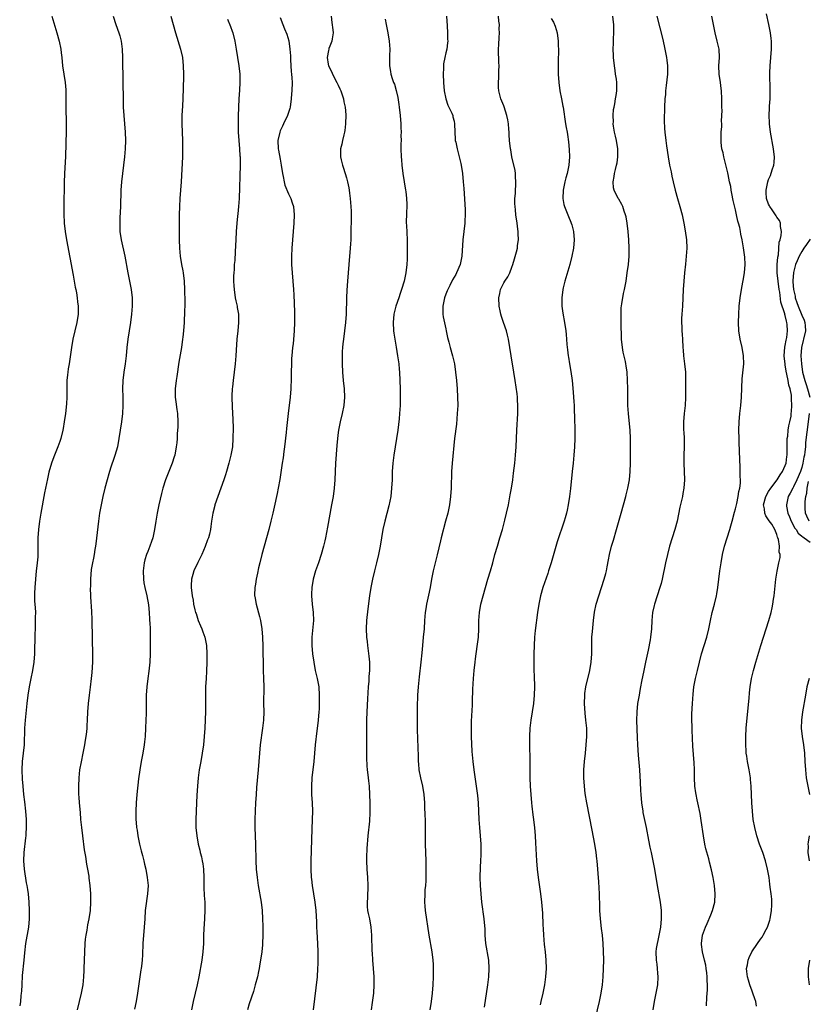
# Model space of a CAD drawing. Units: inches. Extents: x 2580000 to 2583000, y 1488000 to 1491000.
# Drawn here: x 2580178 to 2580369, y 1488202 to 1488440 of the extents above; entities that cross this region are included whole.
import ezdxf

# ---------------------------------------------------------------- set-up
doc = ezdxf.new("R2010")
doc.units = ezdxf.units.IN
doc.header["$MEASUREMENT"] = 0
doc.layers.add('LD25801488_10ft', color=53, linetype='Continuous')

msp = doc.modelspace()

# ---------------------------------------------------------------- linework, layer by layer
at = {"layer": 'LD25801488_10ft'}
for points, elevation in [([(2580185.87, 1488441), (2580187.08, 1488437), (2580187.63, 1488435), (2580188.03, 1488433), (2580188.12, 1488432.12), (2580188.26, 1488431), (2580188.43, 1488429), (2580188.7, 1488427), (2580189.02, 1488425), (2580189.19, 1488423.19), (2580189.21, 1488423), (2580189.25, 1488421.25), (2580189.25, 1488418.75), (2580189.32, 1488415.31), (2580189.3, 1488413.3), (2580189.11, 1488407.11), (2580188.89, 1488403), (2580188.84, 1488400.84), (2580188.74, 1488395), (2580188.74, 1488393.26), (2580188.83, 1488391), (2580189.03, 1488389), (2580189.35, 1488387), (2580191, 1488378.44), (2580191.27, 1488377), (2580191.51, 1488375.51), (2580191.64, 1488375), (2580191.79, 1488374.21), (2580191.95, 1488373), (2580192.02, 1488372.02), (2580192.16, 1488371), (2580192.19, 1488369.81), (2580192.18, 1488369), (2580191.91, 1488367), (2580190.94, 1488363), (2580190.58, 1488361), (2580190, 1488357), (2580189.79, 1488355.79), (2580189.69, 1488355), (2580189.63, 1488354.37), (2580189.48, 1488353), (2580189.45, 1488351), (2580189.46, 1488349.46), (2580189.45, 1488349), (2580189.37, 1488347.37), (2580189.12, 1488345), (2580188.84, 1488343), (2580188.56, 1488341.44), (2580188.48, 1488341), (2580187.97, 1488339), (2580187.74, 1488338.26), (2580187.28, 1488337), (2580186.49, 1488335), (2580186.09, 1488333.91), (2580185.75, 1488333), (2580185.14, 1488330.86), (2580184.77, 1488329.23), (2580184.09, 1488325.91), (2580183.15, 1488321), (2580182.82, 1488319), (2580182.58, 1488317), (2580182.46, 1488315), (2580182.42, 1488313.58), (2580182.48, 1488312.48), (2580182.42, 1488311), (2580182.42, 1488310.42), (2580182.27, 1488309), (2580182.21, 1488308.21), (2580182.05, 1488307), (2580181.85, 1488305), (2580181.71, 1488303), (2580181.66, 1488301.66), (2580181.68, 1488299.68), (2580181.82, 1488298.18), (2580181.85, 1488297), (2580181.82, 1488295.82), (2580181.84, 1488295), (2580181.78, 1488293.78), (2580181.77, 1488293), (2580181.71, 1488291.71), (2580181.66, 1488287), (2580181.5, 1488285), (2580181.16, 1488283), (2580180.74, 1488281), (2580180.34, 1488279), (2580180.03, 1488277), (2580179.8, 1488275), (2580179.39, 1488271), (2580179.24, 1488269), (2580179.12, 1488265), (2580178.92, 1488263), (2580178.7, 1488261), (2580178.62, 1488259), (2580178.68, 1488256.68), (2580178.79, 1488255), (2580178.98, 1488253), (2580179.21, 1488251.21), (2580179.46, 1488249), (2580179.6, 1488247), (2580179.63, 1488246.37), (2580179.62, 1488245), (2580179.52, 1488243.52), (2580179.52, 1488243), (2580179.48, 1488242.52), (2580179.08, 1488239), (2580178.99, 1488237), (2580179.12, 1488235), (2580179.66, 1488231.66), (2580179.8, 1488231), (2580179.97, 1488230.03), (2580180.1, 1488229), (2580180.28, 1488227), (2580180.37, 1488225), (2580180.37, 1488223), (2580180.19, 1488221), (2580179.46, 1488217), (2580179.21, 1488214.79), (2580179.06, 1488213), (2580178.7, 1488209.3), (2580178.55, 1488207), (2580178.47, 1488205.53), (2580178.43, 1488205), (2580178.35, 1488204.35), (2580178.23, 1488203), (2580178.07, 1488201.93)], 10530), ([(2580200.68, 1488441), (2580201.33, 1488439), (2580202.02, 1488437), (2580202.24, 1488436.24), (2580202.56, 1488435), (2580202.84, 1488433), (2580202.92, 1488431), (2580203.02, 1488425), (2580203.03, 1488421), (2580203.09, 1488419), (2580203.21, 1488417), (2580203.39, 1488415), (2580203.54, 1488413), (2580203.61, 1488411), (2580203.56, 1488409), (2580203.41, 1488407), (2580203.18, 1488405), (2580202.9, 1488403), (2580202.65, 1488401), (2580202.51, 1488399), (2580202.39, 1488395), (2580202.27, 1488392.27), (2580202.24, 1488391), (2580202.3, 1488389.7), (2580202.3, 1488389), (2580202.58, 1488387), (2580203.47, 1488383), (2580204.17, 1488379), (2580205.02, 1488375.02), (2580205.23, 1488373), (2580205.22, 1488371), (2580205.1, 1488369), (2580204.87, 1488367), (2580204.19, 1488363), (2580203.94, 1488361), (2580203.78, 1488359), (2580203.57, 1488357), (2580203.26, 1488355), (2580203.01, 1488353), (2580202.93, 1488351), (2580202.97, 1488349.03), (2580202.97, 1488347), (2580202.87, 1488345), (2580202.67, 1488343), (2580202.38, 1488341), (2580202.06, 1488339), (2580201.66, 1488337), (2580201.08, 1488334.92), (2580200.58, 1488333.42), (2580200.41, 1488333), (2580200.11, 1488332.11), (2580199.74, 1488331), (2580199.57, 1488330.43), (2580199.17, 1488329), (2580198.67, 1488327), (2580198.19, 1488325), (2580197.75, 1488323), (2580197.38, 1488321), (2580197.09, 1488319), (2580196.47, 1488313.53), (2580196.38, 1488313), (2580196.22, 1488312.22), (2580196.04, 1488311), (2580195.93, 1488310.07), (2580195.65, 1488309), (2580195.36, 1488307.36), (2580195.16, 1488305), (2580195.14, 1488303.14), (2580195.13, 1488302.87), (2580195.17, 1488301), (2580195.29, 1488299.29), (2580195.3, 1488298.7), (2580195.43, 1488297), (2580195.51, 1488295.51), (2580195.55, 1488290.45), (2580195.69, 1488287), (2580195.68, 1488285), (2580195.51, 1488282.49), (2580195.35, 1488281), (2580195.1, 1488278.9), (2580194.83, 1488277), (2580194.58, 1488275), (2580194.46, 1488273), (2580194.4, 1488271), (2580194.29, 1488269.71), (2580194.25, 1488269), (2580194.18, 1488268.18), (2580194.01, 1488267), (2580193.86, 1488266.14), (2580193.71, 1488265), (2580193.33, 1488263), (2580192.89, 1488260.89), (2580192.55, 1488259), (2580192.32, 1488257), (2580192.24, 1488255), (2580192.26, 1488253.74), (2580192.29, 1488253), (2580192.35, 1488252.35), (2580192.44, 1488251), (2580192.66, 1488248.66), (2580192.8, 1488247), (2580192.99, 1488245.01), (2580193.23, 1488243), (2580193.66, 1488239.66), (2580193.93, 1488238.07), (2580194.22, 1488236.22), (2580194.44, 1488235), (2580194.74, 1488233.26), (2580194.79, 1488232.79), (2580195.04, 1488231), (2580195.19, 1488229), (2580195.2, 1488227), (2580195.07, 1488225), (2580194.78, 1488223), (2580194.47, 1488221.53), (2580194.26, 1488220.26), (2580194.02, 1488219), (2580193.91, 1488218.09), (2580193.81, 1488217), (2580193.69, 1488215), (2580193.57, 1488211), (2580193.53, 1488210.47), (2580193.48, 1488209), (2580193.29, 1488207), (2580192.94, 1488205), (2580191.99, 1488201)], 10540), ([(2580214.61, 1488441), (2580215.12, 1488439), (2580215.69, 1488437), (2580216.92, 1488433), (2580217.37, 1488431), (2580217.6, 1488429), (2580217.64, 1488427), (2580217.63, 1488426.37), (2580217.45, 1488421), (2580217.38, 1488419.38), (2580217.26, 1488417), (2580217.22, 1488415), (2580217.29, 1488413), (2580217.4, 1488411), (2580217.44, 1488409), (2580217.38, 1488407), (2580217.05, 1488401), (2580216.75, 1488397), (2580216.64, 1488395), (2580216.61, 1488393), (2580216.61, 1488387), (2580216.67, 1488385), (2580216.85, 1488383), (2580217.18, 1488381), (2580217.47, 1488379.47), (2580217.54, 1488379), (2580217.79, 1488377), (2580217.9, 1488375), (2580217.93, 1488371.93), (2580217.89, 1488369), (2580217.83, 1488367.83), (2580217.79, 1488367), (2580217.64, 1488365), (2580217.47, 1488363.47), (2580217.42, 1488363), (2580217.13, 1488361), (2580216.55, 1488357.45), (2580216.03, 1488353.97), (2580215.85, 1488353), (2580215.64, 1488351), (2580215.66, 1488349), (2580215.82, 1488347.82), (2580216.03, 1488345.97), (2580216.17, 1488345), (2580216.26, 1488343), (2580216.24, 1488341.76), (2580216.2, 1488341), (2580216.13, 1488340.13), (2580216.08, 1488339), (2580216.01, 1488337.99), (2580215.91, 1488337), (2580215.53, 1488335), (2580215.4, 1488334.6), (2580214.88, 1488333), (2580213.76, 1488330.24), (2580213.29, 1488329), (2580212.67, 1488327), (2580212.32, 1488325.68), (2580211.72, 1488323), (2580211.31, 1488321), (2580210.96, 1488319), (2580210.63, 1488317), (2580210.2, 1488315), (2580209.89, 1488314.11), (2580209.53, 1488313), (2580209, 1488311.7), (2580208.74, 1488311), (2580208.34, 1488309.66), (2580208.17, 1488309), (2580207.92, 1488307), (2580207.97, 1488305), (2580208.1, 1488304.1), (2580208.3, 1488303), (2580208.77, 1488301), (2580209.15, 1488298.85), (2580209.31, 1488297), (2580209.39, 1488295.39), (2580209.46, 1488295), (2580209.51, 1488294.49), (2580209.56, 1488293), (2580209.59, 1488291), (2580209.59, 1488289), (2580209.57, 1488287), (2580209.47, 1488285), (2580209.24, 1488282.76), (2580209, 1488281), (2580208.79, 1488279), (2580208.66, 1488277), (2580208.61, 1488275), (2580208.6, 1488272.6), (2580208.57, 1488271), (2580208.49, 1488269), (2580208.36, 1488267), (2580208.25, 1488265.75), (2580208.15, 1488265), (2580207.82, 1488263), (2580207.43, 1488261), (2580207.08, 1488259), (2580206.78, 1488256.78), (2580206.37, 1488253), (2580206.2, 1488251), (2580206.1, 1488249), (2580206.12, 1488247), (2580206.21, 1488246.21), (2580206.3, 1488245), (2580206.41, 1488244.41), (2580206.61, 1488243), (2580207.03, 1488241), (2580207.41, 1488239.41), (2580207.74, 1488238.26), (2580208.06, 1488237), (2580208.22, 1488236.22), (2580208.52, 1488235), (2580208.88, 1488233), (2580209.07, 1488231), (2580208.98, 1488229), (2580208.47, 1488225.53), (2580208.41, 1488225), (2580208.28, 1488223), (2580208.18, 1488221), (2580207.83, 1488217), (2580207.71, 1488214.29), (2580207.67, 1488213), (2580207.52, 1488211.52), (2580207.45, 1488211), (2580207.37, 1488210.63), (2580206.53, 1488205), (2580206.17, 1488203), (2580205.78, 1488201.17)], 10550), ([(2580241, 1488440.66), (2580241.62, 1488439), (2580242.05, 1488437.95), (2580242.64, 1488436.64), (2580243.09, 1488435.08), (2580243.37, 1488433), (2580243.46, 1488431.46), (2580243.47, 1488431), (2580243.51, 1488430.49), (2580243.65, 1488427.65), (2580243.76, 1488427), (2580243.85, 1488426.15), (2580243.88, 1488425), (2580243.82, 1488423), (2580243.76, 1488422.24), (2580243.68, 1488421), (2580243.42, 1488419), (2580243.33, 1488418.67), (2580243, 1488417.7), (2580242.78, 1488417), (2580241.81, 1488415), (2580241.53, 1488414.47), (2580241, 1488413.27), (2580240.9, 1488413), (2580240.47, 1488411), (2580240.53, 1488409), (2580240.62, 1488408.62), (2580241, 1488406.49), (2580241.25, 1488405), (2580241.53, 1488403), (2580241.7, 1488402.3), (2580241.95, 1488401), (2580242.16, 1488400.16), (2580243, 1488398.07), (2580243.58, 1488397), (2580243.93, 1488395.93), (2580244.21, 1488395), (2580244.35, 1488393), (2580244.26, 1488391), (2580243.96, 1488387), (2580243.84, 1488385), (2580243.76, 1488383), (2580243.76, 1488382.24), (2580243.77, 1488381), (2580243.88, 1488379), (2580244.05, 1488377), (2580244.21, 1488375), (2580244.27, 1488373.73), (2580244.42, 1488369.58), (2580244.48, 1488368.48), (2580244.48, 1488367), (2580244.39, 1488365), (2580244.11, 1488361.89), (2580244, 1488361), (2580243.89, 1488359.89), (2580243.76, 1488358.24), (2580243.7, 1488357), (2580243.66, 1488355), (2580243.64, 1488353), (2580243.59, 1488351.59), (2580243.58, 1488351), (2580243.43, 1488349), (2580242.92, 1488345.07), (2580242.55, 1488341.45), (2580242.48, 1488340.48), (2580242.04, 1488337), (2580241.87, 1488335.87), (2580241.68, 1488334.32), (2580241.46, 1488333), (2580240.88, 1488329.12), (2580240.53, 1488327), (2580240.3, 1488325.7), (2580239.57, 1488322.43), (2580239.22, 1488321), (2580238.77, 1488319), (2580238.29, 1488317), (2580237.73, 1488315), (2580237.11, 1488313), (2580236.54, 1488311), (2580236.05, 1488309), (2580235.78, 1488307.78), (2580235.54, 1488306.46), (2580235.21, 1488305), (2580235, 1488303.78), (2580234.84, 1488303), (2580234.81, 1488301.19), (2580234.82, 1488301), (2580234.86, 1488300.86), (2580235.2, 1488299), (2580236.04, 1488296.04), (2580236.26, 1488295), (2580236.57, 1488293), (2580236.72, 1488291), (2580236.81, 1488288.81), (2580236.84, 1488287), (2580236.85, 1488285.15), (2580236.89, 1488283), (2580236.97, 1488281), (2580237.03, 1488279), (2580237, 1488275), (2580237.02, 1488273), (2580236.94, 1488271), (2580236.74, 1488269), (2580236.2, 1488265), (2580235.98, 1488263), (2580235.68, 1488259), (2580235.29, 1488254.71), (2580235.16, 1488253), (2580235.04, 1488251), (2580234.94, 1488249.06), (2580234.87, 1488247), (2580234.88, 1488245), (2580235.06, 1488241), (2580235.1, 1488237), (2580235.2, 1488235), (2580235.41, 1488233), (2580235.71, 1488231), (2580236.39, 1488227), (2580236.63, 1488225), (2580236.74, 1488223), (2580236.77, 1488221.23), (2580236.77, 1488219), (2580236.73, 1488217), (2580236.71, 1488216.71), (2580236.57, 1488215), (2580236.28, 1488213), (2580236.12, 1488212.12), (2580235.93, 1488211), (2580235.78, 1488210.22), (2580235.51, 1488209), (2580234.99, 1488207), (2580234.54, 1488205.46), (2580233.53, 1488202.47), (2580233.12, 1488201)], 10570), ([(2580253.32, 1488441), (2580253.51, 1488439.51), (2580253.68, 1488437.68), (2580253.76, 1488437), (2580253.55, 1488435.55), (2580253.49, 1488435), (2580253, 1488433.79), (2580252.79, 1488433.21), (2580252.73, 1488433), (2580252.68, 1488432.68), (2580252.31, 1488431), (2580252.59, 1488429.41), (2580252.67, 1488429), (2580253.46, 1488427.46), (2580253.65, 1488427), (2580254.72, 1488425), (2580254.79, 1488424.79), (2580255, 1488424.38), (2580255.42, 1488423.42), (2580255.64, 1488423), (2580256.01, 1488421.99), (2580256.28, 1488421), (2580256.34, 1488420.34), (2580256.66, 1488419), (2580256.82, 1488417.18), (2580256.81, 1488415), (2580256.62, 1488413.38), (2580256.55, 1488413), (2580256.36, 1488412.36), (2580256.06, 1488411), (2580255.91, 1488410.09), (2580255.6, 1488409), (2580255.55, 1488407.55), (2580255.56, 1488407), (2580255.71, 1488406.29), (2580256.04, 1488405), (2580256.31, 1488404.31), (2580257, 1488401.93), (2580257.25, 1488401), (2580257.55, 1488399.55), (2580257.64, 1488399), (2580257.73, 1488398.27), (2580257.92, 1488397), (2580258.02, 1488396.02), (2580258.1, 1488395), (2580258.11, 1488393.89), (2580258.15, 1488393), (2580258.06, 1488388.06), (2580258.05, 1488387), (2580258, 1488386), (2580257.94, 1488385), (2580257.56, 1488381), (2580257.4, 1488379), (2580257.27, 1488377), (2580257.14, 1488374.86), (2580257.05, 1488373), (2580256.94, 1488369), (2580256.76, 1488367), (2580256.26, 1488363), (2580256.17, 1488361.83), (2580256.07, 1488361), (2580256.01, 1488360.01), (2580255.97, 1488359), (2580255.97, 1488357), (2580256.03, 1488355), (2580256.21, 1488353), (2580256.43, 1488351), (2580256.52, 1488349), (2580256.34, 1488347), (2580255.94, 1488345), (2580255.47, 1488343), (2580255.4, 1488342.59), (2580255.07, 1488341), (2580255, 1488340.41), (2580254.83, 1488339), (2580254.7, 1488337.3), (2580254.4, 1488333), (2580254.2, 1488329), (2580254.02, 1488327), (2580253.76, 1488325), (2580253.42, 1488323), (2580252.43, 1488317.57), (2580251.92, 1488315), (2580251.75, 1488314.25), (2580251.45, 1488313), (2580250.89, 1488311), (2580250.24, 1488309), (2580249.54, 1488307), (2580248.96, 1488305.04), (2580248.65, 1488303), (2580248.59, 1488301.41), (2580248.59, 1488301), (2580248.74, 1488299), (2580248.98, 1488297), (2580249.05, 1488295), (2580248.64, 1488291), (2580248.65, 1488289), (2580248.83, 1488287), (2580249.1, 1488285), (2580249.49, 1488283), (2580249.96, 1488281), (2580250.3, 1488279), (2580250.45, 1488277), (2580250.43, 1488276.43), (2580250.44, 1488275), (2580250.38, 1488273.62), (2580250.34, 1488273), (2580250.16, 1488271), (2580249.7, 1488267), (2580249.65, 1488266.35), (2580249.49, 1488265), (2580249.14, 1488261), (2580248.66, 1488257), (2580248.54, 1488255), (2580248.59, 1488253), (2580248.73, 1488251), (2580248.8, 1488249), (2580248.74, 1488247), (2580248.62, 1488244.62), (2580248.38, 1488237), (2580248.4, 1488235), (2580248.52, 1488233), (2580248.58, 1488232.58), (2580248.75, 1488231), (2580249.4, 1488227), (2580249.64, 1488225), (2580249.76, 1488222.24), (2580249.77, 1488221), (2580249.83, 1488219.83), (2580250.05, 1488217), (2580250.11, 1488215), (2580250.08, 1488212.08), (2580250.05, 1488211), (2580249.93, 1488209), (2580249.65, 1488206.35), (2580248.99, 1488201.01)], 10580), ([(2580281.19, 1488441), (2580281.36, 1488438.64), (2580281.43, 1488437), (2580281.44, 1488435.44), (2580281.46, 1488435), (2580281.4, 1488434.6), (2580281.22, 1488433), (2580281, 1488432.11), (2580280.76, 1488431), (2580280.47, 1488429.53), (2580280.42, 1488429), (2580280.43, 1488428.43), (2580280.35, 1488427), (2580280.44, 1488425), (2580280.61, 1488423), (2580281, 1488421), (2580281.5, 1488419.5), (2580282.44, 1488417.56), (2580282.67, 1488417), (2580282.72, 1488416.72), (2580283, 1488415.63), (2580283.14, 1488415), (2580283.18, 1488413), (2580283.27, 1488411.27), (2580283.31, 1488411), (2580283.41, 1488410.59), (2580283.72, 1488409), (2580283.97, 1488407.97), (2580284.26, 1488407), (2580284.62, 1488405.38), (2580284.7, 1488405), (2580285.02, 1488403), (2580285.24, 1488401), (2580285.37, 1488399.37), (2580285.69, 1488394.31), (2580285.71, 1488393), (2580285.6, 1488391.6), (2580285.57, 1488391), (2580285.33, 1488389), (2580285.13, 1488387), (2580284.88, 1488383), (2580284.56, 1488381.44), (2580284.49, 1488381), (2580283.63, 1488379), (2580283.4, 1488378.6), (2580283, 1488377.98), (2580282.64, 1488377.36), (2580281.95, 1488375.95), (2580281.47, 1488375), (2580281.34, 1488374.66), (2580281, 1488373.87), (2580280.7, 1488373), (2580280.26, 1488371), (2580280.3, 1488369.7), (2580280.28, 1488369), (2580280.37, 1488368.37), (2580281, 1488365.49), (2580281.13, 1488365), (2580281.41, 1488363.41), (2580281.76, 1488362.24), (2580282.03, 1488361), (2580282.62, 1488359), (2580283.08, 1488357), (2580283.37, 1488355), (2580283.58, 1488353), (2580283.75, 1488351), (2580283.86, 1488349), (2580283.88, 1488347), (2580283.79, 1488345), (2580283.56, 1488342.44), (2580283.13, 1488339), (2580282.53, 1488333), (2580282.4, 1488331), (2580282.32, 1488327), (2580282.17, 1488325), (2580281.88, 1488323), (2580281.46, 1488321), (2580280.95, 1488319), (2580279.87, 1488315), (2580279.69, 1488314.31), (2580278.89, 1488310.89), (2580277.92, 1488307), (2580277.54, 1488305), (2580277.21, 1488303), (2580276.84, 1488301.16), (2580276.37, 1488299), (2580276.17, 1488297.83), (2580276.04, 1488297), (2580275.87, 1488295), (2580275.75, 1488293), (2580275.58, 1488291), (2580275.38, 1488289), (2580275.24, 1488287.24), (2580275.01, 1488285), (2580274.6, 1488281.4), (2580274.36, 1488279), (2580274.19, 1488277), (2580274.15, 1488276.15), (2580274.12, 1488275), (2580274.09, 1488269), (2580274.13, 1488268.13), (2580274.14, 1488267), (2580274.18, 1488265.82), (2580274.22, 1488265), (2580274.35, 1488261.65), (2580274.36, 1488261), (2580274.4, 1488260.4), (2580274.53, 1488259), (2580274.89, 1488257), (2580275.35, 1488255), (2580275.68, 1488253), (2580275.83, 1488251), (2580275.89, 1488250.11), (2580275.95, 1488247.95), (2580275.99, 1488247), (2580276.03, 1488245), (2580276.03, 1488243), (2580276.05, 1488241), (2580276.16, 1488237), (2580276.19, 1488235), (2580276.17, 1488233), (2580276.15, 1488232.15), (2580276.08, 1488231), (2580275.98, 1488230.02), (2580275.92, 1488229), (2580275.88, 1488227), (2580275.97, 1488226.03), (2580276.05, 1488225), (2580276.88, 1488219), (2580277.63, 1488215), (2580277.89, 1488213), (2580277.95, 1488211.95), (2580277.99, 1488211), (2580277.97, 1488209), (2580277.89, 1488207), (2580277.73, 1488205), (2580277.48, 1488203), (2580277.17, 1488201)], 10600), ([(2580290.35, 1488201.65), (2580291.16, 1488207), (2580291.4, 1488209), (2580291.51, 1488211), (2580291.39, 1488213), (2580290.71, 1488217), (2580290.55, 1488219), (2580290.49, 1488220.49), (2580290.27, 1488223), (2580289.74, 1488227), (2580289.53, 1488229), (2580289.38, 1488231), (2580289.34, 1488233), (2580289.43, 1488235.43), (2580289.51, 1488237), (2580289.55, 1488238.45), (2580289.56, 1488239), (2580289.54, 1488241), (2580289.43, 1488243), (2580289.23, 1488245), (2580289.06, 1488247), (2580288.93, 1488251), (2580288.76, 1488252.76), (2580287.83, 1488259), (2580287.58, 1488261), (2580287.38, 1488263.38), (2580287.22, 1488267), (2580287.2, 1488269), (2580287.24, 1488270.76), (2580287.42, 1488274.58), (2580287.48, 1488275.48), (2580287.55, 1488278.45), (2580287.69, 1488281), (2580287.87, 1488283), (2580288.08, 1488285), (2580288.19, 1488285.81), (2580288.34, 1488287), (2580288.7, 1488289.3), (2580288.9, 1488291), (2580289, 1488293), (2580289.02, 1488295), (2580289.15, 1488297), (2580289.51, 1488299), (2580290.02, 1488301), (2580290.58, 1488303), (2580291.18, 1488305), (2580291.8, 1488307), (2580292.37, 1488309), (2580292.89, 1488311), (2580293.46, 1488313), (2580294.09, 1488315), (2580294.68, 1488317), (2580295.3, 1488319.3), (2580295.71, 1488321), (2580296.14, 1488323), (2580296.59, 1488325.41), (2580296.87, 1488327), (2580297.17, 1488329), (2580297.38, 1488330.62), (2580297.66, 1488333), (2580297.87, 1488335), (2580298.03, 1488337), (2580298.19, 1488341), (2580298.43, 1488345), (2580298.44, 1488345.56), (2580298.43, 1488347), (2580298.32, 1488348.32), (2580298.29, 1488349), (2580298.21, 1488349.79), (2580297.77, 1488353), (2580297.46, 1488355), (2580296.8, 1488359), (2580296.5, 1488361), (2580296.15, 1488363), (2580295.92, 1488363.92), (2580295.64, 1488365), (2580294.94, 1488367), (2580294.43, 1488368.43), (2580294.3, 1488369), (2580294.15, 1488369.85), (2580293.89, 1488371), (2580293.81, 1488373), (2580294.04, 1488374.04), (2580294.22, 1488375), (2580295, 1488376.56), (2580295.27, 1488377), (2580295.97, 1488378.03), (2580296.47, 1488379), (2580297, 1488380.39), (2580297.21, 1488381), (2580297.59, 1488382.4), (2580298.09, 1488384.09), (2580298.29, 1488385), (2580298.36, 1488385.64), (2580298.57, 1488387), (2580298.49, 1488388.49), (2580298.49, 1488389), (2580298.44, 1488389.56), (2580298.22, 1488391), (2580297.95, 1488393), (2580297.81, 1488394.19), (2580297.73, 1488395), (2580297.71, 1488395.71), (2580297.71, 1488397), (2580297.83, 1488398.17), (2580297.95, 1488401), (2580297.83, 1488402.17), (2580297.81, 1488403), (2580297.73, 1488403.73), (2580296.96, 1488407), (2580296.69, 1488408.69), (2580296.62, 1488409), (2580296.42, 1488411), (2580296.32, 1488412.32), (2580296.3, 1488413), (2580296.25, 1488413.75), (2580296.14, 1488415), (2580295.96, 1488415.96), (2580295.75, 1488417), (2580295.08, 1488419.08), (2580295, 1488419.31), (2580294.51, 1488420.51), (2580294.29, 1488421), (2580293.82, 1488423), (2580293.77, 1488423.77), (2580293.74, 1488425), (2580293.81, 1488426.19), (2580293.84, 1488427.84), (2580293.89, 1488429), (2580293.83, 1488429.83), (2580293.81, 1488431), (2580293.76, 1488431.76), (2580293.76, 1488433), (2580293.85, 1488434.15), (2580293.89, 1488435.89), (2580294.01, 1488437), (2580293.91, 1488437.91), (2580293.96, 1488439), (2580293.81, 1488439.81), (2580293.77, 1488441)], 10610), ([(2580306.48, 1488440.48), (2580307, 1488439.54), (2580307.17, 1488439.17), (2580307.28, 1488439), (2580307.43, 1488438.57), (2580307.9, 1488437), (2580308.16, 1488435), (2580308.18, 1488433.82), (2580308.21, 1488433), (2580308.18, 1488429.82), (2580308.15, 1488429), (2580308.15, 1488428.15), (2580308.18, 1488427), (2580308.31, 1488425), (2580308.58, 1488423), (2580308.96, 1488421.04), (2580309.28, 1488419.28), (2580309.34, 1488419), (2580309.94, 1488415), (2580310.12, 1488414.12), (2580310.3, 1488413), (2580310.42, 1488412.42), (2580310.68, 1488410.68), (2580310.83, 1488408.83), (2580310.86, 1488407), (2580310.7, 1488405), (2580310.31, 1488403), (2580310.04, 1488401.96), (2580309.76, 1488401), (2580309.35, 1488399), (2580309.29, 1488397), (2580309.55, 1488395.55), (2580309.67, 1488395), (2580310.47, 1488393), (2580310.64, 1488392.64), (2580311.24, 1488391.24), (2580311.33, 1488391), (2580311.43, 1488390.57), (2580311.87, 1488389), (2580312, 1488387), (2580311.83, 1488385), (2580311.47, 1488383), (2580310.97, 1488381), (2580309.79, 1488377), (2580309.38, 1488375.38), (2580309.3, 1488375), (2580309.03, 1488373), (2580309.06, 1488371), (2580309.29, 1488369.29), (2580309.68, 1488367), (2580309.97, 1488365), (2580310.09, 1488364.09), (2580310.2, 1488363), (2580310.28, 1488361.72), (2580310.44, 1488360.44), (2580310.57, 1488359), (2580310.64, 1488358.64), (2580310.88, 1488357), (2580311.2, 1488355.2), (2580311.51, 1488353), (2580311.78, 1488350.22), (2580311.87, 1488349), (2580311.91, 1488347.91), (2580311.99, 1488347), (2580312.04, 1488345.96), (2580312.08, 1488344.08), (2580312.17, 1488341), (2580312.18, 1488339), (2580312.1, 1488337), (2580311.94, 1488335), (2580311.74, 1488333), (2580311.51, 1488331), (2580311.11, 1488326.89), (2580310.88, 1488325), (2580310.57, 1488323), (2580310.33, 1488321.67), (2580310.18, 1488321), (2580309.86, 1488319.86), (2580309.64, 1488319), (2580307.93, 1488314.07), (2580306.5, 1488309), (2580305.85, 1488307), (2580305.62, 1488306.38), (2580304.46, 1488303), (2580303.89, 1488301), (2580303.45, 1488299), (2580303.14, 1488297), (2580302.6, 1488292.6), (2580302.44, 1488291), (2580302.32, 1488289), (2580302.27, 1488287), (2580302.25, 1488285), (2580302.28, 1488283), (2580302.34, 1488281.66), (2580302.42, 1488279), (2580302.38, 1488277), (2580302.19, 1488275), (2580301.58, 1488271), (2580301.34, 1488269), (2580301.21, 1488267), (2580301.2, 1488265), (2580301.31, 1488261.31), (2580301.33, 1488259.33), (2580301.31, 1488258.69), (2580301.33, 1488257), (2580301.4, 1488255), (2580301.53, 1488253), (2580301.71, 1488251), (2580301.83, 1488250.17), (2580302.06, 1488248.06), (2580302.22, 1488247), (2580302.28, 1488246.28), (2580302.43, 1488245), (2580302.59, 1488243), (2580302.7, 1488241.3), (2580302.93, 1488237), (2580303.1, 1488235), (2580303.34, 1488233), (2580303.92, 1488229), (2580304.13, 1488227), (2580304.33, 1488224.33), (2580304.47, 1488221.53), (2580304.54, 1488220.54), (2580304.62, 1488219), (2580304.8, 1488216.8), (2580305.03, 1488215), (2580305.21, 1488213), (2580305.25, 1488211), (2580305.13, 1488209), (2580304.84, 1488207), (2580304.43, 1488205), (2580303.99, 1488203), (2580303.83, 1488202.17)], 10620), ([(2580317.19, 1488199), (2580318.15, 1488203), (2580318.54, 1488205), (2580318.83, 1488207), (2580319.03, 1488209), (2580319.13, 1488211), (2580319.16, 1488213), (2580319.13, 1488215.13), (2580319.04, 1488217), (2580318.86, 1488219), (2580318.64, 1488220.64), (2580318.38, 1488223), (2580318.25, 1488225), (2580318.24, 1488225.76), (2580318.13, 1488229), (2580317.94, 1488231.94), (2580317.54, 1488237), (2580317.48, 1488237.48), (2580317.33, 1488239), (2580317.03, 1488241), (2580316.36, 1488244.36), (2580315.73, 1488247.73), (2580315.06, 1488251), (2580314.71, 1488253.29), (2580314.53, 1488255), (2580314.38, 1488257), (2580314.36, 1488259), (2580314.51, 1488261), (2580314.75, 1488263), (2580314.95, 1488265), (2580315.06, 1488267), (2580315.04, 1488269), (2580314.87, 1488271), (2580314.66, 1488272.66), (2580314.49, 1488275), (2580314.56, 1488277), (2580314.61, 1488277.39), (2580314.87, 1488279), (2580315.8, 1488283), (2580316.15, 1488285), (2580316.28, 1488287), (2580316.27, 1488289), (2580316.31, 1488291), (2580316.41, 1488292.41), (2580316.65, 1488295), (2580316.94, 1488297.06), (2580317.36, 1488299), (2580317.94, 1488301), (2580319.27, 1488305), (2580319.65, 1488306.35), (2580319.8, 1488307), (2580319.96, 1488307.96), (2580320.3, 1488309.7), (2580320.54, 1488311), (2580321.05, 1488313), (2580321.52, 1488314.48), (2580322.25, 1488317), (2580323.34, 1488321), (2580324.48, 1488325), (2580324.58, 1488325.42), (2580325.02, 1488327), (2580325.4, 1488329), (2580325.58, 1488331), (2580325.63, 1488333), (2580325.6, 1488335.6), (2580325.61, 1488339), (2580325.52, 1488341), (2580325.31, 1488343.31), (2580325.14, 1488345), (2580324.98, 1488347), (2580324.95, 1488349), (2580324.96, 1488351), (2580324.92, 1488353.08), (2580324.79, 1488355), (2580324.55, 1488356.55), (2580324.51, 1488357), (2580324.41, 1488357.59), (2580323.87, 1488359.87), (2580323.68, 1488361), (2580323.48, 1488363), (2580323.47, 1488363.47), (2580323.37, 1488366.63), (2580323.41, 1488367.41), (2580323.35, 1488369), (2580323.39, 1488370.61), (2580323.45, 1488371), (2580323.57, 1488371.57), (2580323.77, 1488373), (2580323.97, 1488374.03), (2580324.18, 1488375), (2580324.54, 1488377), (2580324.84, 1488379), (2580325.11, 1488381), (2580325.29, 1488383), (2580325.33, 1488385), (2580325.26, 1488387), (2580325.09, 1488389), (2580324.84, 1488391), (2580324.54, 1488392.54), (2580324.44, 1488393), (2580324.11, 1488393.89), (2580323.74, 1488395), (2580323.52, 1488395.52), (2580322.8, 1488396.8), (2580322.68, 1488397), (2580321.66, 1488399), (2580321.54, 1488399.54), (2580321.4, 1488401), (2580321.71, 1488402.29), (2580321.77, 1488403), (2580321.97, 1488403.97), (2580322.26, 1488405), (2580322.39, 1488405.61), (2580322.59, 1488407), (2580322.6, 1488409), (2580322.26, 1488411), (2580322.04, 1488412.04), (2580321.78, 1488413), (2580321.53, 1488414.47), (2580321.46, 1488415), (2580321.48, 1488415.48), (2580321.42, 1488417), (2580321.55, 1488418.45), (2580321.65, 1488419), (2580321.83, 1488419.83), (2580322.04, 1488421), (2580322.15, 1488421.85), (2580322.32, 1488423), (2580322.29, 1488424.29), (2580322.3, 1488425), (2580322.22, 1488425.78), (2580322.04, 1488427), (2580321.9, 1488427.9), (2580321.75, 1488429), (2580321.53, 1488431), (2580321.5, 1488431.5), (2580321.47, 1488433), (2580321.55, 1488434.45), (2580321.55, 1488435.55), (2580321.62, 1488437), (2580321.58, 1488439), (2580321.53, 1488439.53), (2580321.35, 1488441)], 10630), ([(2580331.95, 1488441), (2580333.4, 1488435.4), (2580333.92, 1488433), (2580334.31, 1488431), (2580334.38, 1488430.38), (2580334.58, 1488429), (2580334.57, 1488427), (2580334.4, 1488425.6), (2580334.27, 1488424.27), (2580334.1, 1488423), (2580334.05, 1488422.05), (2580333.96, 1488421), (2580333.87, 1488419), (2580333.78, 1488415.78), (2580333.85, 1488413.85), (2580333.92, 1488413), (2580334.13, 1488411), (2580334.29, 1488409.71), (2580334.69, 1488407), (2580335.08, 1488405), (2580335.44, 1488403.44), (2580335.65, 1488402.35), (2580335.93, 1488401), (2580336.39, 1488399), (2580336.96, 1488397), (2580337.57, 1488395), (2580338.09, 1488393), (2580338.52, 1488391), (2580338.85, 1488389.15), (2580339.12, 1488387), (2580339.21, 1488385), (2580339.11, 1488383), (2580338.91, 1488381.09), (2580338.66, 1488379), (2580338.48, 1488377), (2580338.36, 1488375), (2580338.28, 1488373), (2580338.17, 1488371), (2580338.03, 1488369), (2580337.98, 1488367.98), (2580337.96, 1488367), (2580338.02, 1488365.98), (2580338.04, 1488365), (2580338.09, 1488364.09), (2580338.17, 1488363), (2580338.27, 1488361), (2580338.34, 1488360.34), (2580338.45, 1488359), (2580338.71, 1488357), (2580338.89, 1488355), (2580338.94, 1488353), (2580338.94, 1488348.94), (2580338.83, 1488347), (2580338.61, 1488345), (2580338.44, 1488343), (2580338.44, 1488341.56), (2580338.46, 1488341), (2580338.5, 1488340.5), (2580338.58, 1488339), (2580338.61, 1488337), (2580338.53, 1488335), (2580338.49, 1488333), (2580338.58, 1488331), (2580338.64, 1488329), (2580338.5, 1488327), (2580338.29, 1488325.71), (2580338.16, 1488325), (2580337.57, 1488322.43), (2580336.88, 1488319), (2580336.37, 1488317), (2580335.08, 1488313), (2580334.55, 1488311), (2580334.11, 1488309), (2580333.26, 1488305), (2580333, 1488303.96), (2580332.74, 1488303), (2580331.39, 1488299), (2580331.31, 1488298.69), (2580330.97, 1488297), (2580330.8, 1488295), (2580330.7, 1488293), (2580330.47, 1488291), (2580330.37, 1488290.37), (2580329.91, 1488287.91), (2580329.28, 1488285), (2580328.83, 1488283), (2580328.28, 1488280.28), (2580328.05, 1488279), (2580327.91, 1488278.09), (2580327.69, 1488277), (2580327.4, 1488275.4), (2580327.34, 1488275), (2580327.13, 1488273), (2580327.1, 1488270.9), (2580327.26, 1488266.74), (2580327.31, 1488265), (2580327.47, 1488262.53), (2580327.82, 1488259), (2580328, 1488256), (2580328.04, 1488253.96), (2580328.09, 1488253), (2580328.27, 1488251), (2580328.57, 1488249), (2580328.64, 1488248.64), (2580329.4, 1488245), (2580330, 1488242), (2580330.29, 1488240.29), (2580330.6, 1488239), (2580331.05, 1488237), (2580331.43, 1488235), (2580332.07, 1488231), (2580332.76, 1488227), (2580333.01, 1488225), (2580333.07, 1488223), (2580332.88, 1488221), (2580332.23, 1488217.77), (2580332.03, 1488217), (2580331.84, 1488215.84), (2580331.74, 1488215), (2580331.79, 1488213), (2580331.99, 1488211.99), (2580332.08, 1488211), (2580332.14, 1488209.86), (2580332.25, 1488209), (2580332.13, 1488207), (2580331.78, 1488205), (2580331.36, 1488203), (2580331.01, 1488201)], 10640), ([(2580344.02, 1488201.98), (2580344.08, 1488204.09), (2580344.2, 1488205.8), (2580344.2, 1488207), (2580344.11, 1488208.11), (2580344.14, 1488209), (2580344.07, 1488209.93), (2580343.94, 1488211), (2580343.8, 1488211.8), (2580343.53, 1488213), (2580343.01, 1488214.99), (2580342.81, 1488216.81), (2580342.77, 1488217), (2580343.03, 1488219), (2580343.77, 1488221), (2580344.15, 1488221.85), (2580345, 1488223.97), (2580345.46, 1488225), (2580346.04, 1488227), (2580346.12, 1488229), (2580345.89, 1488231), (2580345.56, 1488233), (2580345.18, 1488234.82), (2580344.7, 1488236.7), (2580344.52, 1488237.48), (2580343.86, 1488239.86), (2580343.61, 1488241), (2580343.25, 1488243), (2580342.72, 1488246.72), (2580342.43, 1488248.43), (2580341.89, 1488251), (2580341.73, 1488251.73), (2580341.47, 1488253), (2580341.4, 1488253.4), (2580341.19, 1488255), (2580341.1, 1488257), (2580341.07, 1488259.07), (2580341, 1488260.63), (2580340.69, 1488264.69), (2580340.54, 1488268.54), (2580340.53, 1488269.47), (2580340.48, 1488271), (2580340.47, 1488272.47), (2580340.57, 1488275), (2580340.74, 1488277.26), (2580340.96, 1488279), (2580341.35, 1488281), (2580341.83, 1488283), (2580342.29, 1488285), (2580342.78, 1488287), (2580343.43, 1488289), (2580344.1, 1488291), (2580344.59, 1488293), (2580344.95, 1488295), (2580345.36, 1488297), (2580345.9, 1488299), (2580346.39, 1488301), (2580346.49, 1488301.51), (2580346.72, 1488303), (2580347.22, 1488307), (2580347.5, 1488309), (2580347.86, 1488311), (2580348.36, 1488313), (2580349.64, 1488317), (2580349.88, 1488317.88), (2580350.2, 1488319), (2580350.77, 1488321.23), (2580351, 1488322.02), (2580351.21, 1488323), (2580351.29, 1488323.29), (2580351.65, 1488325), (2580351.78, 1488326.22), (2580352.03, 1488327), (2580352.18, 1488328.18), (2580352.18, 1488329), (2580352.15, 1488329.85), (2580352.15, 1488331), (2580352.09, 1488332.09), (2580352.06, 1488333.94), (2580351.94, 1488335.94), (2580351.88, 1488338.12), (2580351.84, 1488339), (2580351.81, 1488341), (2580351.88, 1488343), (2580352.06, 1488345), (2580352.27, 1488347), (2580352.44, 1488349), (2580352.63, 1488353.37), (2580352.98, 1488357), (2580352.93, 1488359), (2580352.59, 1488361), (2580352.15, 1488363), (2580351.83, 1488365), (2580351.73, 1488367), (2580351.76, 1488369), (2580351.89, 1488371), (2580352.11, 1488373), (2580352.43, 1488375), (2580352.77, 1488376.77), (2580352.83, 1488377.17), (2580353.15, 1488379), (2580353.3, 1488381), (2580353.21, 1488382.79), (2580352.91, 1488385.09), (2580352.61, 1488387), (2580352.32, 1488388.32), (2580352.22, 1488389), (2580352.04, 1488389.96), (2580351.73, 1488391), (2580351.53, 1488391.53), (2580351.25, 1488393), (2580351, 1488394.2), (2580350.45, 1488396.45), (2580350.14, 1488398.14), (2580349.94, 1488399), (2580349.85, 1488399.85), (2580349.58, 1488401), (2580349.21, 1488402.79), (2580349.16, 1488403.16), (2580348.77, 1488404.77), (2580348.58, 1488405.42), (2580348.18, 1488407), (2580348, 1488408), (2580347.73, 1488409), (2580347.53, 1488410.47), (2580347.5, 1488411), (2580347.54, 1488413), (2580347.67, 1488414.33), (2580347.66, 1488415), (2580347.62, 1488415.62), (2580347.71, 1488417), (2580347.74, 1488418.26), (2580347.73, 1488419), (2580347.73, 1488421), (2580347.6, 1488423), (2580347.52, 1488423.52), (2580347.34, 1488425), (2580347.06, 1488427), (2580347, 1488429), (2580347.11, 1488431), (2580347.01, 1488433), (2580346.58, 1488435), (2580346.09, 1488437), (2580345.24, 1488441)], 10650), ([(2580356.1, 1488201.9), (2580355.92, 1488203), (2580355.65, 1488203.65), (2580355.22, 1488205), (2580355, 1488205.52), (2580354.44, 1488207), (2580354.15, 1488208.15), (2580353.87, 1488209), (2580353.72, 1488210.28), (2580353.69, 1488211), (2580353.86, 1488211.86), (2580354.04, 1488213), (2580354.32, 1488213.67), (2580354.95, 1488215), (2580356.31, 1488217), (2580357, 1488218.05), (2580357.41, 1488218.59), (2580357.67, 1488219), (2580358.39, 1488220.39), (2580358.72, 1488221), (2580359.32, 1488222.68), (2580359.4, 1488223), (2580359.72, 1488225), (2580359.74, 1488226.26), (2580359.76, 1488227), (2580359.73, 1488227.73), (2580359.6, 1488229), (2580359.38, 1488230.62), (2580359.32, 1488231.32), (2580359.09, 1488233), (2580358.76, 1488235), (2580358.27, 1488237), (2580357.6, 1488239), (2580356.83, 1488241), (2580356.12, 1488243), (2580355.63, 1488245), (2580355.3, 1488247), (2580355.1, 1488249), (2580354.97, 1488251), (2580354.76, 1488255), (2580354.63, 1488256.63), (2580354.59, 1488257), (2580354.26, 1488259), (2580353.88, 1488261), (2580353.71, 1488262.29), (2580353.6, 1488263), (2580353.55, 1488263.55), (2580353.47, 1488265), (2580353.45, 1488267), (2580353.55, 1488269), (2580354.03, 1488273.97), (2580354.28, 1488276.28), (2580354.4, 1488277.6), (2580354.57, 1488279), (2580354.88, 1488281), (2580355.35, 1488283), (2580355.93, 1488285), (2580357.15, 1488289), (2580359.08, 1488295), (2580359.64, 1488297), (2580359.88, 1488298.12), (2580360.05, 1488299), (2580360.21, 1488300.21), (2580360.33, 1488301), (2580360.74, 1488305), (2580361.03, 1488306.97), (2580361.5, 1488309), (2580361.76, 1488310.24), (2580361.76, 1488311), (2580361.55, 1488311.55), (2580361.59, 1488313), (2580361.39, 1488314.61), (2580361.25, 1488315), (2580361.17, 1488315.17), (2580361, 1488315.78), (2580360.62, 1488316.62), (2580360.52, 1488317), (2580359.73, 1488318.27), (2580359.14, 1488319.14), (2580359, 1488319.39), (2580358.33, 1488320.33), (2580358.08, 1488321), (2580357.98, 1488322.02), (2580357.78, 1488323), (2580358.3, 1488325), (2580359, 1488326.2), (2580359.5, 1488327), (2580361.05, 1488329), (2580361.77, 1488330.23), (2580362.35, 1488331), (2580363, 1488332.44), (2580363.21, 1488333), (2580363.39, 1488334.61), (2580363.47, 1488335), (2580363.49, 1488335.49), (2580363.46, 1488337), (2580363.47, 1488338.53), (2580363.5, 1488339), (2580363.6, 1488339.6), (2580363.75, 1488341), (2580363.91, 1488342.09), (2580364.15, 1488343), (2580364.4, 1488344.4), (2580364.47, 1488345), (2580364.49, 1488345.51), (2580364.63, 1488347), (2580364.55, 1488348.55), (2580364.55, 1488349), (2580364.51, 1488349.49), (2580364.16, 1488351), (2580363.84, 1488351.84), (2580363.7, 1488353), (2580363.43, 1488354.57), (2580363.26, 1488355.26), (2580363, 1488356.83), (2580362.96, 1488356.96), (2580362.71, 1488359), (2580362.91, 1488361.09), (2580363, 1488361.43), (2580363.23, 1488362.77), (2580363.36, 1488363.36), (2580363.57, 1488365), (2580363.47, 1488366.53), (2580363.43, 1488367), (2580363.3, 1488367.3), (2580363, 1488368.74), (2580362.93, 1488368.93), (2580362.91, 1488369.09), (2580361.96, 1488371.96), (2580361.68, 1488374.32), (2580361.54, 1488375), (2580361.26, 1488377), (2580361.05, 1488379), (2580361.08, 1488381), (2580361.23, 1488382.77), (2580361.35, 1488383.35), (2580361.57, 1488386.43), (2580361.76, 1488387), (2580362.05, 1488388.05), (2580362.1, 1488389), (2580361.83, 1488390.17), (2580361.85, 1488391), (2580361.62, 1488391.62), (2580361, 1488392.44), (2580360.8, 1488392.8), (2580360.64, 1488393), (2580359.81, 1488394.19), (2580359.28, 1488395), (2580359.2, 1488395.2), (2580359, 1488395.59), (2580358.5, 1488397), (2580358.4, 1488398.4), (2580358.37, 1488399), (2580358.81, 1488401), (2580359, 1488401.55), (2580359.45, 1488402.55), (2580359.86, 1488403.86), (2580360.24, 1488405), (2580360.34, 1488405.66), (2580360.43, 1488407), (2580360.26, 1488408.26), (2580360.21, 1488409), (2580359.45, 1488413), (2580359.2, 1488415), (2580359.21, 1488415.21), (2580359.12, 1488417), (2580359.17, 1488418.83), (2580359.23, 1488419.23), (2580359.34, 1488421), (2580359.38, 1488422.62), (2580359.4, 1488423), (2580359.29, 1488427.29), (2580359.34, 1488429), (2580359.65, 1488433), (2580359.65, 1488435), (2580359.59, 1488435.59), (2580359.42, 1488437), (2580359.02, 1488439.02), (2580358.45, 1488441.55)], 10660), ([(2580228.24, 1488440.25), (2580229, 1488438.49), (2580229.38, 1488437.38), (2580229.56, 1488437), (2580230.05, 1488435), (2580230.34, 1488433), (2580230.66, 1488431), (2580231.01, 1488429), (2580231.24, 1488427), (2580231.26, 1488425), (2580231.16, 1488423.16), (2580231.03, 1488421), (2580230.94, 1488419), (2580230.86, 1488416.86), (2580230.84, 1488415), (2580230.88, 1488413), (2580231.01, 1488411), (2580231.18, 1488409), (2580231.28, 1488407.28), (2580231.32, 1488407), (2580231.34, 1488406.66), (2580231.34, 1488405), (2580231.05, 1488397), (2580230.93, 1488395), (2580230.76, 1488393.24), (2580230.72, 1488392.72), (2580230.55, 1488391), (2580230.39, 1488389), (2580230.27, 1488387), (2580230.15, 1488384.15), (2580230.01, 1488382.01), (2580229.92, 1488381), (2580229.85, 1488379.85), (2580229.78, 1488379), (2580229.75, 1488378.25), (2580229.75, 1488377), (2580229.84, 1488375.84), (2580229.87, 1488375), (2580230.15, 1488373), (2580230.27, 1488372.27), (2580230.57, 1488371), (2580230.61, 1488370.61), (2580230.89, 1488369), (2580230.92, 1488367), (2580230.75, 1488365), (2580230.54, 1488363), (2580230.34, 1488360.34), (2580230.28, 1488359), (2580230.14, 1488357), (2580229.91, 1488355), (2580229.63, 1488353), (2580229.44, 1488351.44), (2580229.4, 1488351), (2580229.32, 1488349.32), (2580229.31, 1488349), (2580229.36, 1488346.64), (2580229.55, 1488343.55), (2580229.61, 1488341.61), (2580229.59, 1488339), (2580229.44, 1488337), (2580229.1, 1488335), (2580228.59, 1488333), (2580228.03, 1488331), (2580227.8, 1488330.2), (2580227.42, 1488329), (2580226.69, 1488327), (2580225.91, 1488325), (2580225.23, 1488323), (2580225.18, 1488322.82), (2580224.72, 1488321), (2580224.4, 1488319), (2580224.23, 1488317.77), (2580224.14, 1488317), (2580223.91, 1488315.91), (2580223.69, 1488315), (2580223.48, 1488314.52), (2580222.91, 1488312.91), (2580222.05, 1488311), (2580221.08, 1488309.08), (2580220.1, 1488307), (2580219.89, 1488306.11), (2580219.58, 1488305), (2580219.51, 1488303.51), (2580219.5, 1488303), (2580219.71, 1488301), (2580219.96, 1488299.96), (2580220.09, 1488299), (2580220.4, 1488297.6), (2580220.58, 1488297), (2580220.7, 1488296.7), (2580221.22, 1488295), (2580221.73, 1488293.73), (2580222.04, 1488293), (2580222.28, 1488292.28), (2580222.77, 1488291), (2580223.16, 1488289), (2580223.27, 1488287), (2580223.26, 1488285), (2580223.18, 1488282.82), (2580223.08, 1488281), (2580222.99, 1488278.99), (2580222.96, 1488275), (2580222.93, 1488273.07), (2580222.76, 1488269), (2580222.65, 1488267), (2580222.47, 1488265), (2580222.17, 1488263), (2580221.79, 1488261), (2580221.45, 1488259), (2580221.21, 1488257), (2580221.02, 1488255), (2580220.86, 1488252.86), (2580220.77, 1488251), (2580220.64, 1488247), (2580220.65, 1488245), (2580220.83, 1488243), (2580221.2, 1488241), (2580221.57, 1488239.57), (2580221.69, 1488239), (2580221.96, 1488237.96), (2580222.16, 1488237), (2580222.28, 1488236.28), (2580222.44, 1488235), (2580222.52, 1488233), (2580222.55, 1488230.55), (2580222.63, 1488228.63), (2580222.76, 1488227), (2580222.83, 1488225.17), (2580222.73, 1488223), (2580222.53, 1488220.53), (2580222.47, 1488219), (2580222.45, 1488217), (2580222.34, 1488215), (2580222.08, 1488213), (2580221.32, 1488209), (2580220.91, 1488207), (2580219.97, 1488203), (2580219.54, 1488201)], 10560), ([(2580266.32, 1488440.32), (2580266.63, 1488439), (2580267.02, 1488437), (2580267.35, 1488435), (2580267.48, 1488433), (2580267.39, 1488431.39), (2580267.42, 1488430.58), (2580267.37, 1488429), (2580267.61, 1488427.61), (2580267.73, 1488427), (2580268.05, 1488425.95), (2580268.4, 1488425), (2580268.6, 1488424.6), (2580269.04, 1488423.04), (2580269.4, 1488421.4), (2580269.67, 1488419.68), (2580269.76, 1488419), (2580269.97, 1488417), (2580270.12, 1488415), (2580270.14, 1488414.14), (2580270.2, 1488413), (2580270.18, 1488412.18), (2580270.2, 1488411), (2580270.17, 1488410.17), (2580270.16, 1488409), (2580270.21, 1488407), (2580270.29, 1488406.29), (2580270.39, 1488405), (2580270.65, 1488403), (2580270.97, 1488401), (2580271.3, 1488399), (2580271.32, 1488398.68), (2580271.53, 1488397), (2580271.58, 1488395.58), (2580271.5, 1488393), (2580271.47, 1488391.47), (2580271.47, 1488391), (2580271.51, 1488390.49), (2580271.68, 1488387), (2580271.68, 1488386.32), (2580271.7, 1488385), (2580271.65, 1488382.34), (2580271.59, 1488381), (2580271.39, 1488379), (2580270.96, 1488376.96), (2580270.34, 1488375), (2580270.01, 1488374.01), (2580269.63, 1488373), (2580268.93, 1488371), (2580268.42, 1488369), (2580268.26, 1488367), (2580268.41, 1488365), (2580268.47, 1488364.47), (2580268.68, 1488363), (2580269, 1488361.05), (2580269.37, 1488359), (2580269.65, 1488357), (2580269.76, 1488355.76), (2580269.84, 1488355), (2580269.93, 1488353), (2580269.98, 1488351), (2580269.98, 1488349.98), (2580270, 1488349), (2580269.95, 1488347), (2580269.83, 1488345), (2580269.72, 1488343.72), (2580269.39, 1488341), (2580268.47, 1488335), (2580268.22, 1488333), (2580268.09, 1488331), (2580268.02, 1488329), (2580267.92, 1488327), (2580267.7, 1488325), (2580267.25, 1488322.75), (2580266.29, 1488319), (2580265.81, 1488317), (2580265.44, 1488315), (2580265.14, 1488313), (2580264.78, 1488311), (2580264.3, 1488309), (2580263.75, 1488307), (2580263.26, 1488305), (2580262.88, 1488303), (2580262.59, 1488301), (2580262.18, 1488297.82), (2580261.88, 1488295), (2580261.81, 1488293), (2580261.89, 1488291), (2580262.01, 1488289.99), (2580262.1, 1488289), (2580262.42, 1488286.42), (2580262.54, 1488285), (2580262.55, 1488284.55), (2580262.56, 1488283), (2580262.45, 1488281.55), (2580262.39, 1488280.39), (2580262.27, 1488279), (2580262.12, 1488276.12), (2580261.92, 1488273), (2580261.85, 1488271), (2580261.84, 1488267), (2580261.82, 1488263.82), (2580261.83, 1488261.83), (2580261.93, 1488259.93), (2580262.04, 1488259), (2580262.21, 1488257.79), (2580262.34, 1488256.34), (2580262.49, 1488255), (2580262.58, 1488253), (2580262.63, 1488251), (2580262.65, 1488249), (2580262.65, 1488248.65), (2580262.54, 1488246.54), (2580262.21, 1488243), (2580261.96, 1488239.96), (2580261.87, 1488237.87), (2580261.86, 1488237), (2580261.91, 1488235), (2580262.06, 1488233), (2580262.19, 1488231), (2580262.07, 1488228.07), (2580261.98, 1488227), (2580262.03, 1488225.97), (2580262.13, 1488225), (2580262.29, 1488224.29), (2580262.54, 1488223), (2580262.9, 1488221), (2580263.06, 1488219), (2580263.16, 1488215.16), (2580263.2, 1488214.8), (2580263.3, 1488213), (2580263.46, 1488211), (2580263.59, 1488209), (2580263.64, 1488207), (2580263.54, 1488205), (2580263.25, 1488202.75), (2580262.95, 1488201)], 10590), ([(2580369, 1488387.11), (2580368.11, 1488385.89), (2580367.52, 1488385), (2580367, 1488384.18), (2580366.34, 1488383), (2580365.91, 1488381.91), (2580365.5, 1488381), (2580365, 1488379.12), (2580364.97, 1488379), (2580364.83, 1488377.17), (2580364.86, 1488376.86), (2580364.98, 1488375), (2580365.37, 1488373.37), (2580365.43, 1488373), (2580365.84, 1488371.84), (2580366.11, 1488371), (2580367, 1488368.81), (2580367.57, 1488367.57), (2580367.75, 1488367), (2580367.79, 1488366.21), (2580367.89, 1488365), (2580367.44, 1488363), (2580367.34, 1488362.66), (2580366.95, 1488361), (2580366.78, 1488359), (2580366.9, 1488357), (2580367.21, 1488355), (2580367.74, 1488353), (2580368.04, 1488352.04), (2580368.42, 1488351), (2580368.91, 1488349)], 10670), ([(2580368.78, 1488345), (2580368.57, 1488343), (2580367.93, 1488338.07), (2580367.87, 1488337), (2580367.78, 1488335.78), (2580367.66, 1488335), (2580367.52, 1488334.48), (2580367.29, 1488333), (2580367, 1488331.97), (2580366.66, 1488331), (2580365.79, 1488329), (2580365, 1488327.3), (2580364.81, 1488327), (2580364.2, 1488325.8), (2580363.75, 1488325), (2580363.29, 1488323), (2580363.32, 1488322.68), (2580363.62, 1488321), (2580364.05, 1488320.05), (2580364.46, 1488319), (2580365.34, 1488317.34), (2580365.62, 1488317), (2580366.15, 1488316.14), (2580367, 1488315.44), (2580367.22, 1488315.22), (2580367.57, 1488315), (2580369, 1488313.97)], 10670), ([(2580368.81, 1488319), (2580368.21, 1488320.21), (2580367.9, 1488321), (2580367.85, 1488322.15), (2580367.8, 1488323), (2580367.82, 1488323.82), (2580367.99, 1488325), (2580368.21, 1488325.79), (2580368.27, 1488327), (2580368.61, 1488328.61)], 10680), ([(2580368.76, 1488281), (2580368.26, 1488279), (2580367.87, 1488277), (2580367.15, 1488273), (2580366.9, 1488271), (2580366.88, 1488269), (2580367.08, 1488267), (2580367.38, 1488265), (2580367.63, 1488263), (2580367.77, 1488261), (2580367.88, 1488259), (2580368.1, 1488257), (2580368.45, 1488255), (2580368.84, 1488253)], 10670), ([(2580368.75, 1488243), (2580368.51, 1488241.49), (2580368.49, 1488241), (2580368.52, 1488240.52), (2580368.49, 1488239), (2580368.78, 1488237)], 10670), ([(2580368.86, 1488213), (2580368.55, 1488211), (2580368.55, 1488209), (2580368.79, 1488207)], 10670)]:
    msp.add_lwpolyline(points, dxfattribs=dict(at, elevation=elevation))

doc.saveas('drawing.dxf')
